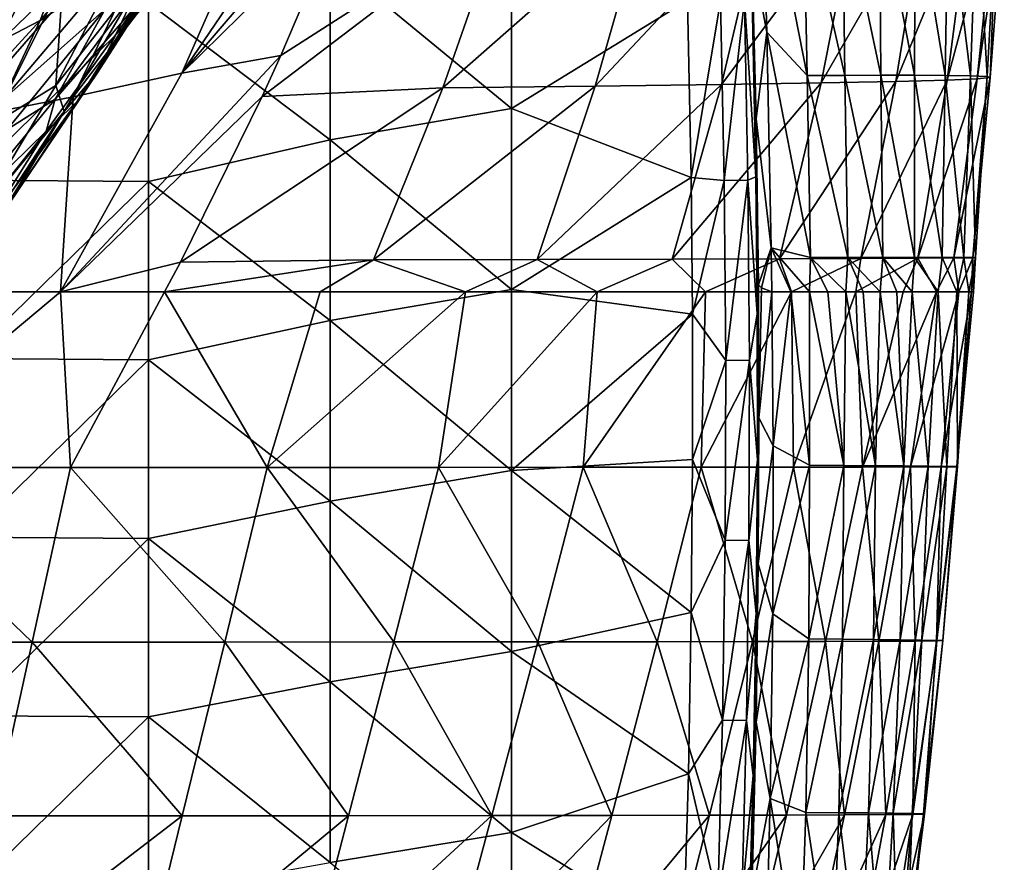
# Model space of a CAD drawing. Units: millimetres. Extents: x -285 to 53, y -121 to 521.
# Drawn here: x -25 to 51, y 93 to 158 of the extents above; entities that cross this region are included whole.
import ezdxf

# ---------------------------------------------------------------- set-up
doc = ezdxf.new("R2010")
doc.units = ezdxf.units.MM
doc.header["$LTSCALE"] = 41.718519
for name, color, linetype in [('107', 7, 'CONTINUOUS'), ('18', 7, 'CONTINUOUS'), ('2', 7, 'CONTINUOUS'), ('20', 7, 'CONTINUOUS'), ('21', 7, 'CONTINUOUS'), ('29', 7, 'CONTINUOUS'), ('30', 7, 'CONTINUOUS'), ('6', 7, 'CONTINUOUS'), ('7', 7, 'CONTINUOUS')]:
    doc.layers.add(name, color=color, linetype=linetype)

msp = doc.modelspace()

# ---------------------------------------------------------------- linework, layer by layer
at = {"layer": '107', "color": 7, "linetype": 'Continuous', "true_color": 0xfaf8fd}
for points in [[(26.527, 159.493), (26.8, 145.805), (29.079, 159.475, -0.7), (26.527, 159.493)], [(29.079, 159.475, -0.7), (26.8, 145.805), (29.353, 145.583, -0.7), (29.079, 159.475, -0.7)], [(29.079, 159.475, -0.7), (29.353, 145.583, -0.7), (30.917, 159.522, -2.607), (29.079, 159.475, -0.7)], [(30.917, 159.522, -2.607), (29.353, 145.583, -0.7), (31.191, 145.609, -2.607), (30.917, 159.522, -2.607)], [(31.798, 145.876, -4.991), (31.525, 159.621, -4.997), (30.917, 159.522, -2.607), (31.798, 145.876, -4.991)], [(31.798, 145.876, -4.991), (30.917, 159.522, -2.607), (31.191, 145.609, -2.607), (31.798, 145.876, -4.991)], [(26.8, 145.805), (26.9, 135.266), (29.353, 145.583, -0.7), (26.8, 145.805)], [(29.353, 145.583, -0.7), (26.9, 135.266), (29.468, 131.689, -0.7), (29.353, 145.583, -0.7)], [(29.353, 145.583, -0.7), (29.468, 131.689, -0.7), (31.191, 145.609, -2.607), (29.353, 145.583, -0.7)], [(31.191, 145.609, -2.607), (29.468, 131.689, -0.7), (31.307, 131.694, -2.607), (31.191, 145.609, -2.607)], [(31.902, 135.294, -4.987), (31.798, 145.876, -4.991), (31.191, 145.609, -2.607), (31.902, 135.294, -4.987)], [(31.902, 135.294, -4.987), (31.191, 145.609, -2.607), (31.307, 131.694, -2.607), (31.902, 135.294, -4.987)], [(26.9, 135.266), (26.914, 124.032), (29.468, 131.689, -0.7), (26.9, 135.266)], [(31.913, 124.013, -4.982), (31.902, 135.294, -4.987), (31.307, 131.694, -2.607), (31.913, 124.013, -4.982)], [(29.468, 131.689, -0.7), (26.914, 124.032), (29.426, 117.794, -0.7), (29.468, 131.689, -0.7)], [(29.468, 131.689, -0.7), (29.426, 117.794, -0.7), (31.307, 131.694, -2.607), (29.468, 131.689, -0.7)], [(31.307, 131.694, -2.607), (29.426, 117.794, -0.7), (31.265, 117.778, -2.607), (31.307, 131.694, -2.607)], [(31.913, 124.013, -4.982), (31.307, 131.694, -2.607), (31.265, 117.778, -2.607), (31.913, 124.013, -4.982)], [(26.914, 124.032), (26.811, 112.206), (29.426, 117.794, -0.7), (26.914, 124.032)], [(31.813, 112.139, -4.978), (31.913, 124.013, -4.982), (31.265, 117.778, -2.607), (31.813, 112.139, -4.978)], [(29.426, 117.794, -0.7), (26.811, 112.206), (29.228, 103.901, -0.7), (29.426, 117.794, -0.7)], [(29.426, 117.794, -0.7), (29.228, 103.901, -0.7), (31.265, 117.778, -2.607), (29.426, 117.794, -0.7)], [(31.265, 117.778, -2.607), (29.228, 103.901, -0.7), (31.066, 103.864, -2.607), (31.265, 117.778, -2.607)], [(31.813, 112.139, -4.978), (31.265, 117.778, -2.607), (31.066, 103.864, -2.607), (31.813, 112.139, -4.978)], [(26.811, 112.206), (26.585, 99.747), (29.228, 103.901, -0.7), (26.811, 112.206)], [(31.585, 99.631, -4.973), (31.813, 112.139, -4.978), (31.066, 103.864, -2.607), (31.585, 99.631, -4.973)], [(29.228, 103.901, -0.7), (26.585, 99.747), (28.874, 90.011, -0.7), (29.228, 103.901, -0.7)], [(29.228, 103.901, -0.7), (28.874, 90.011, -0.7), (31.066, 103.864, -2.607), (29.228, 103.901, -0.7)], [(31.066, 103.864, -2.607), (28.874, 90.011, -0.7), (30.712, 89.954, -2.607), (31.066, 103.864, -2.607)], [(31.585, 99.631, -4.973), (31.066, 103.864, -2.607), (30.712, 89.954, -2.607), (31.585, 99.631, -4.973)], [(26.585, 99.747), (26.222, 86.98), (28.874, 90.011, -0.7), (26.585, 99.747)], [(31.22, 86.812, -4.968), (31.585, 99.631, -4.973), (30.712, 89.954, -2.607), (31.22, 86.812, -4.968)]]:
    msp.add_3dface(points, dxfattribs=at)
at = {"layer": '18', "color": 7, "linetype": 'Continuous', "true_color": 0xfaf8fd}
for points in [[(-15.518, 167.242, -210.218), (-21.464, 163.276, -219.932), (-23.463, 157.937, -208.063), (-15.518, 167.242, -210.218)], [(-15.518, 167.242, -210.218), (-23.463, 157.937, -208.063), (-18.321, 161.312, -198.253), (-15.518, 167.242, -210.218)], [(-12.253, 165.312, -140.935), (-13.664, 162.324, -153.24), (-19.018, 153.954, -141.047), (-12.253, 165.312, -140.935)], [(-12.253, 165.312, -140.935), (-19.018, 153.954, -141.047), (-15.261, 161.85, -128.028), (-12.253, 165.312, -140.935)], [(-16.178, 164.568, -114.314), (-15.261, 161.85, -128.028), (-22.259, 152.927, -115.188), (-16.178, 164.568, -114.314)], [(-16.178, 164.568, -114.314), (-22.259, 152.927, -115.188), (-21.722, 161.013, -100.739), (-16.178, 164.568, -114.314)], [(-26.339, 163.417, -86.688), (-21.722, 161.013, -100.739), (-31.529, 151.554, -88.439), (-26.339, 163.417, -86.688)], [(-21.464, 163.276, -219.932), (-28.995, 158.078, -226.107), (-29.193, 154.976, -217.309), (-21.464, 163.276, -219.932)], [(-21.464, 163.276, -219.932), (-29.193, 154.976, -217.309), (-23.463, 157.937, -208.063), (-21.464, 163.276, -219.932)], [(-14.76, 162.002, -176.516), (-18.436, 158.819, -187.179), (-22.313, 151.876, -175.499), (-14.76, 162.002, -176.516)], [(-14.76, 162.002, -176.516), (-22.313, 151.876, -175.499), (-15.913, 159.263, -164.911), (-14.76, 162.002, -176.516)], [(-13.664, 162.324, -153.24), (-15.913, 159.263, -164.911), (-20.6, 151.697, -153.002), (-13.664, 162.324, -153.24)], [(-13.664, 162.324, -153.24), (-20.6, 151.697, -153.002), (-19.018, 153.954, -141.047), (-13.664, 162.324, -153.24)], [(-18.321, 161.312, -198.253), (-23.463, 157.937, -208.063), (-26.32, 151.842, -196.391), (-18.321, 161.312, -198.253)], [(-18.321, 161.312, -198.253), (-26.32, 151.842, -196.391), (-18.436, 158.819, -187.179), (-18.321, 161.312, -198.253)], [(-15.261, 161.85, -128.028), (-21.602, 150.904, -128.52), (-22.259, 152.927, -115.188), (-15.261, 161.85, -128.028)], [(-15.261, 161.85, -128.028), (-19.018, 153.954, -141.047), (-21.602, 150.904, -128.52), (-15.261, 161.85, -128.028)], [(-21.722, 161.013, -100.739), (-27.315, 149.795, -102.085), (-31.529, 151.554, -88.439), (-21.722, 161.013, -100.739)], [(-21.722, 161.013, -100.739), (-22.259, 152.927, -115.188), (-27.315, 149.795, -102.085), (-21.722, 161.013, -100.739)], [(-15.913, 159.263, -164.911), (-22.313, 151.876, -175.499), (-22.993, 149.387, -164.286), (-15.913, 159.263, -164.911)], [(-15.913, 159.263, -164.911), (-22.993, 149.387, -164.286), (-20.6, 151.697, -153.002), (-15.913, 159.263, -164.911)], [(-18.436, 158.819, -187.179), (-26.32, 151.842, -196.391), (-26.022, 149.515, -185.732), (-18.436, 158.819, -187.179)], [(-18.436, 158.819, -187.179), (-26.022, 149.515, -185.732), (-22.313, 151.876, -175.499), (-18.436, 158.819, -187.179)], [(-23.463, 157.937, -208.063), (-29.193, 154.976, -217.309), (-31.329, 149.389, -205.709), (-23.463, 157.937, -208.063)], [(-23.463, 157.937, -208.063), (-31.329, 149.389, -205.709), (-26.32, 151.842, -196.391), (-23.463, 157.937, -208.063)], [(-19.018, 153.954, -141.047), (-20.6, 151.697, -153.002), (-25.898, 143.768, -141.185), (-19.018, 153.954, -141.047)], [(-19.018, 153.954, -141.047), (-25.898, 143.768, -141.185), (-21.602, 150.904, -128.52), (-19.018, 153.954, -141.047)], [(-22.259, 152.927, -115.188), (-21.602, 150.904, -128.52), (-28.511, 142.5, -116.287), (-22.259, 152.927, -115.188)], [(-22.259, 152.927, -115.188), (-28.511, 142.5, -116.287), (-27.315, 149.795, -102.085), (-22.259, 152.927, -115.188)], [(-22.313, 151.876, -175.499), (-26.022, 149.515, -185.732), (-29.798, 142.763, -174.315), (-22.313, 151.876, -175.499)], [(-22.313, 151.876, -175.499), (-29.798, 142.763, -174.315), (-22.993, 149.387, -164.286), (-22.313, 151.876, -175.499)], [(-20.6, 151.697, -153.002), (-22.993, 149.387, -164.286), (-27.569, 142.169, -152.711), (-20.6, 151.697, -153.002)], [(-20.6, 151.697, -153.002), (-27.569, 142.169, -152.711), (-25.898, 143.768, -141.185), (-20.6, 151.697, -153.002)], [(-21.602, 150.904, -128.52), (-28.048, 141.112, -129.131), (-28.511, 142.5, -116.287), (-21.602, 150.904, -128.52)], [(-21.602, 150.904, -128.52), (-25.898, 143.768, -141.185), (-28.048, 141.112, -129.131), (-21.602, 150.904, -128.52)], [(-22.993, 149.387, -164.286), (-29.798, 142.763, -174.315), (-30.019, 140.526, -163.545), (-22.993, 149.387, -164.286)], [(-22.993, 149.387, -164.286), (-30.019, 140.526, -163.545), (-27.569, 142.169, -152.711), (-22.993, 149.387, -164.286)]]:
    msp.add_3dface(points, dxfattribs=at)
at = {"layer": '2', "color": 7, "linetype": 'Continuous', "true_color": 0xfaf8fd}
for points in [[(12.931, 165.126), (-1.083, 162.672), (12.931, 151.146), (12.931, 165.126)], [(12.931, 165.126), (12.931, 151.146), (26.527, 159.493), (12.931, 165.126)], [(-1.083, 162.672), (-15.097, 159.303), (-1.083, 148.716), (-1.083, 162.672)], [(-1.083, 162.672), (-1.083, 148.716), (12.931, 151.146), (-1.083, 162.672)], [(-29.111, 159.409), (-29.111, 145.616), (-15.097, 159.303), (-29.111, 159.409)], [(-15.097, 159.303), (-29.111, 145.616), (-15.097, 145.515), (-15.097, 159.303)], [(-15.097, 159.303), (-15.097, 145.515), (-1.083, 148.716), (-15.097, 159.303)], [(26.527, 159.493), (12.931, 151.146), (26.8, 145.805), (26.527, 159.493)], [(12.931, 151.146), (-1.083, 148.716), (12.931, 137.166), (12.931, 151.146)], [(12.931, 151.146), (12.931, 137.166), (26.8, 145.805), (12.931, 151.146)], [(-1.083, 148.716), (-15.097, 145.515), (-1.083, 134.76), (-1.083, 148.716)], [(-1.083, 148.716), (-1.083, 134.76), (12.931, 137.166), (-1.083, 148.716)], [(-29.111, 145.616), (-29.111, 131.823), (-15.097, 145.515), (-29.111, 145.616)], [(-15.097, 145.515), (-29.111, 131.823), (-15.097, 131.728), (-15.097, 145.515)], [(-15.097, 145.515), (-15.097, 131.728), (-1.083, 134.76), (-15.097, 145.515)], [(26.8, 145.805), (12.931, 137.166), (26.9, 135.266), (26.8, 145.805)], [(12.931, 137.166), (-1.083, 134.76), (12.931, 123.185), (12.931, 137.166)], [(12.931, 137.166), (12.931, 123.185), (26.9, 135.266), (12.931, 137.166)], [(-1.083, 134.76), (-15.097, 131.728), (-1.083, 120.803), (-1.083, 134.76)], [(-1.083, 134.76), (-1.083, 120.803), (12.931, 123.185), (-1.083, 134.76)], [(26.9, 135.266), (12.931, 123.185), (26.914, 124.032), (26.9, 135.266)], [(-29.111, 131.823), (-29.111, 118.03), (-15.097, 131.728), (-29.111, 131.823)], [(-15.097, 131.728), (-29.111, 118.03), (-15.097, 117.94), (-15.097, 131.728)], [(-15.097, 131.728), (-15.097, 117.94), (-1.083, 120.803), (-15.097, 131.728)], [(26.914, 124.032), (12.931, 123.185), (26.811, 112.206), (26.914, 124.032)], [(12.931, 123.185), (-1.083, 120.803), (12.931, 109.205), (12.931, 123.185)], [(12.931, 123.185), (12.931, 109.205), (26.811, 112.206), (12.931, 123.185)], [(-1.083, 120.803), (-15.097, 117.94), (-1.083, 106.847), (-1.083, 120.803)], [(-1.083, 120.803), (-1.083, 106.847), (12.931, 109.205), (-1.083, 120.803)], [(-29.111, 118.03), (-29.111, 104.237), (-15.097, 117.94), (-29.111, 118.03)], [(-15.097, 117.94), (-29.111, 104.237), (-15.097, 104.152), (-15.097, 117.94)], [(-15.097, 117.94), (-15.097, 104.152), (-1.083, 106.847), (-15.097, 117.94)], [(26.811, 112.206), (12.931, 109.205), (26.585, 99.747), (26.811, 112.206)], [(12.931, 109.205), (-1.083, 106.847), (12.931, 95.225), (12.931, 109.205)], [(12.931, 109.205), (12.931, 95.225), (26.585, 99.747), (12.931, 109.205)], [(-1.083, 106.847), (-15.097, 104.152), (-1.083, 92.891), (-1.083, 106.847)], [(-1.083, 106.847), (-1.083, 92.891), (12.931, 95.225), (-1.083, 106.847)], [(-29.111, 104.237), (-29.111, 90.444), (-15.097, 104.152), (-29.111, 104.237)], [(-15.097, 104.152), (-29.111, 90.444), (-15.097, 90.365), (-15.097, 104.152)], [(-15.097, 104.152), (-15.097, 90.365), (-1.083, 92.891), (-15.097, 104.152)], [(26.585, 99.747), (12.931, 95.225), (26.222, 86.98), (26.585, 99.747)], [(12.931, 95.225), (-1.083, 92.891), (12.931, 81.244), (12.931, 95.225)], [(12.931, 95.225), (12.931, 81.244), (26.222, 86.98), (12.931, 95.225)]]:
    msp.add_3dface(points, dxfattribs=at)
at = {"layer": '20', "color": 7, "linetype": 'Continuous', "true_color": 0xfaf8fd}
for points in [[(-30.134, 136.974, -283.98), (-21.891, 136.974, -277.363), (-38.127, 123.421, -282.807), (-30.134, 136.974, -283.98)], [(-21.891, 136.974, -277.363), (-21.126, 123.421, -269.674), (-38.127, 123.421, -282.807), (-21.891, 136.974, -277.363)], [(-21.891, 136.974, -277.363), (-13.864, 136.974, -270.069), (-21.126, 123.421, -269.674), (-21.891, 136.974, -277.363)], [(-13.864, 136.974, -270.069), (-5.932, 123.422, -254.616), (-21.126, 123.421, -269.674), (-13.864, 136.974, -270.069)], [(-13.864, 136.974, -270.069), (-1.85, 136.974, -257.309), (-5.932, 123.422, -254.616), (-13.864, 136.974, -270.069)], [(-1.85, 136.974, -257.309), (9.386, 136.974, -242.884), (-5.932, 123.422, -254.616), (-1.85, 136.974, -257.309)], [(9.386, 136.974, -242.884), (7.289, 123.424, -238.142), (-5.932, 123.422, -254.616), (9.386, 136.974, -242.884)], [(9.386, 136.974, -242.884), (19.534, 136.974, -227.02), (7.289, 123.424, -238.142), (9.386, 136.974, -242.884)], [(19.534, 136.974, -227.02), (18.454, 123.428, -220.762), (7.289, 123.424, -238.142), (19.534, 136.974, -227.02)], [(19.534, 136.974, -227.02), (27.916, 136.974, -210.933), (18.454, 123.428, -220.762), (19.534, 136.974, -227.02)], [(27.916, 136.974, -210.933), (27.57, 123.433, -202.977), (18.454, 123.428, -220.762), (27.916, 136.974, -210.933)], [(27.916, 136.974, -210.933), (34.552, 136.973, -195.18), (27.57, 123.433, -202.977), (27.916, 136.974, -210.933)], [(34.552, 136.973, -195.18), (34.717, 123.439, -185.269), (27.57, 123.433, -202.977), (34.552, 136.973, -195.18)], [(34.498, 136.974, -47.791), (33.032, 136.974, -42.718), (33.146, 125.084, -41.765), (34.498, 136.974, -47.791)], [(34.498, 136.974, -47.791), (33.146, 125.084, -41.765), (35.932, 123.591, -51.207), (34.498, 136.974, -47.791)], [(35.942, 136.974, -52.802), (34.498, 136.974, -47.791), (35.932, 123.591, -51.207), (35.942, 136.974, -52.802)], [(34.552, 136.973, -195.18), (39.522, 136.973, -180.395), (34.717, 123.439, -185.269), (34.552, 136.973, -195.18)], [(39.522, 136.973, -180.395), (40.044, 123.447, -168.096), (34.717, 123.439, -185.269), (39.522, 136.973, -180.395)], [(35.942, 136.974, -52.802), (35.932, 123.591, -51.207), (38.582, 123.571, -60.643), (35.942, 136.974, -52.802)], [(37.359, 136.974, -57.773), (35.942, 136.974, -52.802), (38.582, 123.571, -60.643), (37.359, 136.974, -57.773)], [(38.742, 136.974, -62.727), (37.359, 136.974, -57.773), (38.582, 123.571, -60.643), (38.742, 136.974, -62.727)], [(38.742, 136.974, -62.727), (38.582, 123.571, -60.643), (41.034, 123.552, -70.066), (38.742, 136.974, -62.727)], [(40.085, 136.974, -67.692), (38.742, 136.974, -62.727), (41.034, 123.552, -70.066), (40.085, 136.974, -67.692)], [(39.522, 136.973, -180.395), (43.181, 136.974, -166.474), (40.044, 123.447, -168.096), (39.522, 136.973, -180.395)], [(43.181, 136.974, -166.474), (45.756, 136.975, -153.373), (40.044, 123.447, -168.096), (43.181, 136.974, -166.474)], [(45.756, 136.975, -153.373), (43.753, 123.456, -151.863), (40.044, 123.447, -168.096), (45.756, 136.975, -153.373)], [(41.407, 136.974, -72.796), (40.085, 136.974, -67.692), (41.034, 123.552, -70.066), (41.407, 136.974, -72.796)], [(41.407, 136.974, -72.796), (41.034, 123.552, -70.066), (43.23, 123.535, -79.668), (41.407, 136.974, -72.796)], [(42.683, 136.974, -78.017), (41.407, 136.974, -72.796), (43.23, 123.535, -79.668), (42.683, 136.974, -78.017)], [(43.875, 136.974, -83.25), (42.683, 136.974, -78.017), (43.23, 123.535, -79.668), (43.875, 136.974, -83.25)], [(43.875, 136.974, -83.25), (43.23, 123.535, -79.668), (45.104, 123.518, -89.637), (43.875, 136.974, -83.25)], [(45.756, 136.975, -153.373), (47.463, 136.973, -141.052), (43.753, 123.456, -151.863), (45.756, 136.975, -153.373)], [(47.463, 136.973, -141.052), (46.108, 123.466, -136.95), (43.753, 123.456, -151.863), (47.463, 136.973, -141.052)], [(45.867, 136.974, -93.304), (43.875, 136.974, -83.25), (45.104, 123.518, -89.637), (45.867, 136.974, -93.304)], [(45.867, 136.974, -93.304), (45.104, 123.518, -89.637), (46.541, 123.503, -100.161), (45.867, 136.974, -93.304)], [(47.313, 136.973, -102.793), (45.867, 136.974, -93.304), (46.541, 123.503, -100.161), (47.313, 136.973, -102.793)], [(47.463, 136.973, -141.052), (48.448, 136.973, -128.789), (46.108, 123.466, -136.95), (47.463, 136.973, -141.052)], [(48.448, 136.973, -128.789), (47.316, 123.477, -123.59), (46.108, 123.466, -136.95), (48.448, 136.973, -128.789)], [(47.313, 136.973, -102.793), (46.541, 123.503, -100.161), (47.364, 123.49, -111.419), (47.313, 136.973, -102.793)], [(48.234, 136.973, -111.936), (47.313, 136.973, -102.793), (47.364, 123.49, -111.419), (48.234, 136.973, -111.936)], [(48.448, 136.973, -128.789), (48.593, 136.973, -120.586), (47.316, 123.477, -123.59), (48.448, 136.973, -128.789)], [(48.593, 136.973, -120.586), (48.234, 136.973, -111.936), (47.316, 123.477, -123.59), (48.593, 136.973, -120.586)], [(48.234, 136.973, -111.936), (47.364, 123.49, -111.419), (47.316, 123.477, -123.59), (48.234, 136.973, -111.936)], [(33.146, 125.084, -41.765), (33.119, 112.104, -40.686), (35.932, 123.591, -51.207), (33.146, 125.084, -41.765)], [(-24.092, 109.924, -265.134), (-40.647, 109.922, -277.571), (-38.127, 123.421, -282.807), (-24.092, 109.924, -265.134)], [(-21.126, 123.421, -269.674), (-24.092, 109.924, -265.134), (-38.127, 123.421, -282.807), (-21.126, 123.421, -269.674)], [(-9.212, 109.929, -250.837), (-24.092, 109.924, -265.134), (-21.126, 123.421, -269.674), (-9.212, 109.929, -250.837)], [(-5.932, 123.422, -254.616), (-9.212, 109.929, -250.837), (-21.126, 123.421, -269.674), (-5.932, 123.422, -254.616)], [(3.833, 109.935, -235.15), (-9.212, 109.929, -250.837), (-5.932, 123.422, -254.616), (3.833, 109.935, -235.15)], [(7.289, 123.424, -238.142), (3.833, 109.935, -235.15), (-5.932, 123.422, -254.616), (7.289, 123.424, -238.142)], [(14.961, 109.943, -218.543), (3.833, 109.935, -235.15), (7.289, 123.424, -238.142), (14.961, 109.943, -218.543)], [(18.454, 123.428, -220.762), (14.961, 109.943, -218.543), (7.289, 123.424, -238.142), (18.454, 123.428, -220.762)], [(24.173, 109.952, -201.477), (14.961, 109.943, -218.543), (18.454, 123.428, -220.762), (24.173, 109.952, -201.477)], [(27.57, 123.433, -202.977), (24.173, 109.952, -201.477), (18.454, 123.428, -220.762), (27.57, 123.433, -202.977)], [(31.54, 109.963, -184.394), (24.173, 109.952, -201.477), (27.57, 123.433, -202.977), (31.54, 109.963, -184.394)], [(34.717, 123.439, -185.269), (31.54, 109.963, -184.394), (27.57, 123.433, -202.977), (34.717, 123.439, -185.269)], [(37.188, 109.976, -167.71), (31.54, 109.963, -184.394), (34.717, 123.439, -185.269), (37.188, 109.976, -167.71)], [(33.119, 112.104, -40.686), (35.877, 110.181, -50.106), (35.932, 123.591, -51.207), (33.119, 112.104, -40.686)], [(40.044, 123.447, -168.096), (37.188, 109.976, -167.71), (34.717, 123.439, -185.269), (40.044, 123.447, -168.096)], [(35.932, 123.591, -51.207), (35.877, 110.181, -50.106), (38.582, 123.571, -60.643), (35.932, 123.591, -51.207)], [(35.877, 110.181, -50.106), (38.497, 110.154, -59.626), (38.582, 123.571, -60.643), (35.877, 110.181, -50.106)], [(41.298, 109.99, -151.802), (37.188, 109.976, -167.71), (40.044, 123.447, -168.096), (41.298, 109.99, -151.802)], [(38.582, 123.571, -60.643), (38.497, 110.154, -59.626), (41.034, 123.552, -70.066), (38.582, 123.571, -60.643)], [(38.497, 110.154, -59.626), (40.879, 110.129, -69.178), (41.034, 123.552, -70.066), (38.497, 110.154, -59.626)], [(43.753, 123.456, -151.863), (41.298, 109.99, -151.802), (40.044, 123.447, -168.096), (43.753, 123.456, -151.863)], [(41.034, 123.552, -70.066), (40.879, 110.129, -69.178), (43.23, 123.535, -79.668), (41.034, 123.552, -70.066)], [(40.879, 110.129, -69.178), (42.949, 110.105, -78.945), (43.23, 123.535, -79.668), (40.879, 110.129, -69.178)], [(44.098, 110.006, -137.02), (41.298, 109.99, -151.802), (43.753, 123.456, -151.863), (44.098, 110.006, -137.02)], [(43.23, 123.535, -79.668), (42.949, 110.105, -78.945), (45.104, 123.518, -89.637), (43.23, 123.535, -79.668)], [(42.949, 110.105, -78.945), (44.623, 110.082, -89.105), (45.104, 123.518, -89.637), (42.949, 110.105, -78.945)], [(46.108, 123.466, -136.95), (44.098, 110.006, -137.02), (43.753, 123.456, -151.863), (46.108, 123.466, -136.95)], [(45.76, 110.023, -123.594), (44.098, 110.006, -137.02), (46.108, 123.466, -136.95), (45.76, 110.023, -123.594)], [(45.104, 123.518, -89.637), (44.623, 110.082, -89.105), (46.541, 123.503, -100.161), (45.104, 123.518, -89.637)], [(44.623, 110.082, -89.105), (45.78, 110.061, -99.829), (46.541, 123.503, -100.161), (44.623, 110.082, -89.105)], [(46.239, 110.041, -111.273), (45.76, 110.023, -123.594), (47.316, 123.477, -123.59), (46.239, 110.041, -111.273)], [(47.316, 123.477, -123.59), (45.76, 110.023, -123.594), (46.108, 123.466, -136.95), (47.316, 123.477, -123.59)], [(46.541, 123.503, -100.161), (45.78, 110.061, -99.829), (47.364, 123.49, -111.419), (46.541, 123.503, -100.161)], [(45.78, 110.061, -99.829), (46.239, 110.041, -111.273), (47.364, 123.49, -111.419), (45.78, 110.061, -99.829)], [(47.364, 123.49, -111.419), (46.239, 110.041, -111.273), (47.316, 123.477, -123.59), (47.364, 123.49, -111.419)], [(33.119, 112.104, -40.686), (32.901, 97.844, -39.446), (35.877, 110.181, -50.106), (33.119, 112.104, -40.686)], [(-24.092, 109.924, -265.134), (-27.051, 96.493, -260.457), (-40.647, 109.922, -277.571), (-24.092, 109.924, -265.134)], [(-12.502, 96.502, -246.913), (-27.051, 96.493, -260.457), (-24.092, 109.924, -265.134), (-12.502, 96.502, -246.913)], [(-9.212, 109.929, -250.837), (-12.502, 96.502, -246.913), (-24.092, 109.924, -265.134), (-9.212, 109.929, -250.837)], [(0.342, 96.512, -232.008), (-12.502, 96.502, -246.913), (-9.212, 109.929, -250.837), (0.342, 96.512, -232.008)], [(3.833, 109.935, -235.15), (0.342, 96.512, -232.008), (-9.212, 109.929, -250.837), (3.833, 109.935, -235.15)], [(11.405, 96.524, -216.175), (0.342, 96.512, -232.008), (3.833, 109.935, -235.15), (11.405, 96.524, -216.175)], [(14.961, 109.943, -218.543), (11.405, 96.524, -216.175), (3.833, 109.935, -235.15), (14.961, 109.943, -218.543)], [(20.681, 96.537, -199.836), (11.405, 96.524, -216.175), (14.961, 109.943, -218.543), (20.681, 96.537, -199.836)], [(24.173, 109.952, -201.477), (20.681, 96.537, -199.836), (14.961, 109.943, -218.543), (24.173, 109.952, -201.477)], [(28.23, 96.552, -183.393), (20.681, 96.537, -199.836), (24.173, 109.952, -201.477), (28.23, 96.552, -183.393)], [(31.54, 109.963, -184.394), (28.23, 96.552, -183.393), (24.173, 109.952, -201.477), (31.54, 109.963, -184.394)], [(34.163, 96.567, -167.224), (28.23, 96.552, -183.393), (31.54, 109.963, -184.394), (34.163, 96.567, -167.224)], [(37.188, 109.976, -167.71), (34.163, 96.567, -167.224), (31.54, 109.963, -184.394), (37.188, 109.976, -167.71)], [(32.901, 97.844, -39.446), (35.647, 96.77, -49.061), (35.877, 110.181, -50.106), (32.901, 97.844, -39.446)], [(38.636, 96.584, -151.675), (34.163, 96.567, -167.224), (37.188, 109.976, -167.71), (38.636, 96.584, -151.675)], [(35.877, 110.181, -50.106), (35.647, 96.77, -49.061), (38.497, 110.154, -59.626), (35.877, 110.181, -50.106)], [(35.647, 96.77, -49.061), (38.213, 96.747, -58.7), (38.497, 110.154, -59.626), (35.647, 96.77, -49.061)], [(41.298, 109.99, -151.802), (38.636, 96.584, -151.675), (37.188, 109.976, -167.71), (41.298, 109.99, -151.802)], [(38.497, 110.154, -59.626), (38.213, 96.747, -58.7), (40.879, 110.129, -69.178), (38.497, 110.154, -59.626)], [(38.213, 96.747, -58.7), (40.497, 96.724, -68.406), (40.879, 110.129, -69.178), (38.213, 96.747, -58.7)], [(41.846, 96.601, -137.068), (38.636, 96.584, -151.675), (41.298, 109.99, -151.802), (41.846, 96.601, -137.068)], [(40.879, 110.129, -69.178), (40.497, 96.724, -68.406), (42.949, 110.105, -78.945), (40.879, 110.129, -69.178)], [(40.497, 96.724, -68.406), (42.414, 96.702, -78.35), (42.949, 110.105, -78.945), (40.497, 96.724, -68.406)], [(44.098, 110.006, -137.02), (41.846, 96.601, -137.068), (41.298, 109.99, -151.802), (44.098, 110.006, -137.02)], [(43.932, 96.62, -123.631), (41.846, 96.601, -137.068), (44.098, 110.006, -137.02), (43.932, 96.62, -123.631)], [(42.949, 110.105, -78.945), (42.414, 96.702, -78.35), (44.623, 110.082, -89.105), (42.949, 110.105, -78.945)], [(42.414, 96.702, -78.35), (43.868, 96.68, -88.699), (44.623, 110.082, -89.105), (42.414, 96.702, -78.35)], [(44.623, 110.082, -89.105), (43.868, 96.68, -88.699), (45.78, 110.061, -99.829), (44.623, 110.082, -89.105)], [(43.868, 96.68, -88.699), (44.732, 96.659, -99.605), (45.78, 110.061, -99.829), (43.868, 96.68, -88.699)], [(44.828, 96.639, -111.204), (43.932, 96.62, -123.631), (45.76, 110.023, -123.594), (44.828, 96.639, -111.204)], [(45.76, 110.023, -123.594), (43.932, 96.62, -123.631), (44.098, 110.006, -137.02), (45.76, 110.023, -123.594)], [(45.78, 110.061, -99.829), (44.732, 96.659, -99.605), (46.239, 110.041, -111.273), (45.78, 110.061, -99.829)], [(44.732, 96.659, -99.605), (44.828, 96.639, -111.204), (46.239, 110.041, -111.273), (44.732, 96.659, -99.605)], [(46.239, 110.041, -111.273), (44.828, 96.639, -111.204), (45.76, 110.023, -123.594), (46.239, 110.041, -111.273)], [(32.685, 89.62, -38.703), (35.206, 83.37, -47.95), (32.901, 97.844, -39.446), (32.685, 89.62, -38.703)], [(32.901, 97.844, -39.446), (35.206, 83.37, -47.95), (35.647, 96.77, -49.061), (32.901, 97.844, -39.446)], [(30.997, 83.211, -166.532), (24.823, 83.195, -182.169), (34.163, 96.567, -167.224), (30.997, 83.211, -166.532)], [(34.163, 96.567, -167.224), (24.823, 83.195, -182.169), (28.23, 96.552, -183.393), (34.163, 96.567, -167.224)], [(35.79, 83.228, -151.372), (30.997, 83.211, -166.532), (38.636, 96.584, -151.675), (35.79, 83.228, -151.372)], [(38.636, 96.584, -151.675), (30.997, 83.211, -166.532), (34.163, 96.567, -167.224), (38.636, 96.584, -151.675)], [(35.206, 83.37, -47.95), (37.695, 83.356, -57.749), (35.647, 96.77, -49.061), (35.206, 83.37, -47.95)], [(35.647, 96.77, -49.061), (37.695, 83.356, -57.749), (38.213, 96.747, -58.7), (35.647, 96.77, -49.061)], [(39.368, 83.245, -136.986), (35.79, 83.228, -151.372), (41.846, 96.601, -137.068), (39.368, 83.245, -136.986)], [(41.846, 96.601, -137.068), (35.79, 83.228, -151.372), (38.636, 96.584, -151.675), (41.846, 96.601, -137.068)], [(37.695, 83.356, -57.749), (39.86, 83.342, -67.636), (38.213, 96.747, -58.7), (37.695, 83.356, -57.749)], [(38.213, 96.747, -58.7), (39.86, 83.342, -67.636), (40.497, 96.724, -68.406), (38.213, 96.747, -58.7)], [(41.842, 83.262, -123.591), (39.368, 83.245, -136.986), (43.932, 96.62, -123.631), (41.842, 83.262, -123.591)], [(43.932, 96.62, -123.631), (39.368, 83.245, -136.986), (41.846, 96.601, -137.068), (43.932, 96.62, -123.631)], [(39.86, 83.342, -67.636), (41.604, 83.327, -77.771), (40.497, 96.724, -68.406), (39.86, 83.342, -67.636)], [(40.497, 96.724, -68.406), (41.604, 83.327, -77.771), (42.414, 96.702, -78.35), (40.497, 96.724, -68.406)], [(41.604, 83.327, -77.771), (42.823, 83.311, -88.308), (42.414, 96.702, -78.35), (41.604, 83.327, -77.771)], [(43.129, 83.278, -111.103), (41.842, 83.262, -123.591), (44.828, 96.639, -111.204), (43.129, 83.278, -111.103)], [(44.828, 96.639, -111.204), (41.842, 83.262, -123.591), (43.932, 96.62, -123.631), (44.828, 96.639, -111.204)], [(42.414, 96.702, -78.35), (42.823, 83.311, -88.308), (43.868, 96.68, -88.699), (42.414, 96.702, -78.35)], [(42.823, 83.311, -88.308), (43.388, 83.295, -99.379), (43.868, 96.68, -88.699), (42.823, 83.311, -88.308)], [(43.388, 83.295, -99.379), (43.129, 83.278, -111.103), (44.732, 96.659, -99.605), (43.388, 83.295, -99.379)], [(44.732, 96.659, -99.605), (43.129, 83.278, -111.103), (44.828, 96.639, -111.204), (44.732, 96.659, -99.605)], [(43.868, 96.68, -88.699), (43.388, 83.295, -99.379), (44.732, 96.659, -99.605), (43.868, 96.68, -88.699)], [(-15.761, 83.133, -242.793), (-29.963, 83.119, -255.604), (-12.502, 96.502, -246.913), (-15.761, 83.133, -242.793)], [(-12.502, 96.502, -246.913), (-29.963, 83.119, -255.604), (-27.051, 96.493, -260.457), (-12.502, 96.502, -246.913)], [(-3.139, 83.148, -228.653), (-15.761, 83.133, -242.793), (0.342, 96.512, -232.008), (-3.139, 83.148, -228.653)], [(0.342, 96.512, -232.008), (-15.761, 83.133, -242.793), (-12.502, 96.502, -246.913), (0.342, 96.512, -232.008)], [(7.827, 83.163, -213.582), (-3.139, 83.148, -228.653), (11.405, 96.524, -216.175), (7.827, 83.163, -213.582)], [(11.405, 96.524, -216.175), (-3.139, 83.148, -228.653), (0.342, 96.512, -232.008), (11.405, 96.524, -216.175)], [(17.132, 83.179, -197.966), (7.827, 83.163, -213.582), (20.681, 96.537, -199.836), (17.132, 83.179, -197.966)], [(20.681, 96.537, -199.836), (7.827, 83.163, -213.582), (11.405, 96.524, -216.175), (20.681, 96.537, -199.836)], [(24.823, 83.195, -182.169), (17.132, 83.179, -197.966), (28.23, 96.552, -183.393), (24.823, 83.195, -182.169)], [(28.23, 96.552, -183.393), (17.132, 83.179, -197.966), (20.681, 96.537, -199.836), (28.23, 96.552, -183.393)]]:
    msp.add_3dface(points, dxfattribs=at)
at = {"layer": '21', "color": 7, "linetype": 'Continuous', "true_color": 0xfaf8fd}
for points in [[(31.712, 152.933, -36.878), (31.325, 166.616, -38.165), (31.524, 160.106, -28.005), (31.712, 152.933, -36.878)], [(31.519, 160.059, -15.198), (31.831, 146.161, -27.123), (31.524, 160.106, -28.005), (31.519, 160.059, -15.198)], [(31.519, 160.059, -15.198), (31.525, 159.621, -4.997), (31.811, 146.113, -14.719), (31.519, 160.059, -15.198)], [(31.519, 160.059, -15.198), (31.811, 146.113, -14.719), (31.831, 146.161, -27.123), (31.519, 160.059, -15.198)], [(31.831, 146.161, -27.123), (31.712, 152.933, -36.878), (31.524, 160.106, -28.005), (31.831, 146.161, -27.123)], [(31.525, 159.621, -4.997), (31.798, 145.876, -4.991), (31.811, 146.113, -14.719), (31.525, 159.621, -4.997)], [(31.857, 145.505, -36.129), (31.712, 152.933, -36.878), (31.831, 146.161, -27.123), (31.857, 145.505, -36.129)], [(31.798, 145.876, -4.991), (31.902, 135.294, -4.987), (31.811, 146.113, -14.719), (31.798, 145.876, -4.991)], [(31.811, 146.113, -14.719), (31.976, 132.215, -26.241), (31.831, 146.161, -27.123), (31.811, 146.113, -14.719)], [(31.811, 146.113, -14.719), (31.902, 135.294, -4.987), (31.942, 132.165, -14.24), (31.811, 146.113, -14.719)], [(31.811, 146.113, -14.719), (31.942, 132.165, -14.24), (31.976, 132.215, -26.241), (31.811, 146.113, -14.719)], [(31.976, 132.215, -26.241), (31.857, 145.505, -36.129), (31.831, 146.161, -27.123), (31.976, 132.215, -26.241)], [(31.959, 137.684, -35.312), (31.857, 145.505, -36.129), (31.976, 132.215, -26.241), (31.959, 137.684, -35.312)], [(32.017, 127.245, -34.191), (31.959, 137.684, -35.312), (31.976, 132.215, -26.241), (32.017, 127.245, -34.191)], [(31.902, 135.294, -4.987), (31.913, 124.013, -4.982), (31.942, 132.165, -14.24), (31.902, 135.294, -4.987)], [(31.942, 132.165, -14.24), (31.913, 124.013, -4.982), (31.914, 118.215, -13.761), (31.942, 132.165, -14.24)], [(31.942, 132.165, -14.24), (31.914, 118.215, -13.761), (31.961, 118.268, -25.359), (31.942, 132.165, -14.24)], [(31.942, 132.165, -14.24), (31.961, 118.268, -25.359), (31.976, 132.215, -26.241), (31.942, 132.165, -14.24)], [(31.961, 118.268, -25.359), (32.017, 127.245, -34.191), (31.976, 132.215, -26.241), (31.961, 118.268, -25.359)], [(31.978, 115.977, -33.007), (32.017, 127.245, -34.191), (31.961, 118.268, -25.359), (31.978, 115.977, -33.007)], [(31.913, 124.013, -4.982), (31.813, 112.139, -4.978), (31.914, 118.215, -13.761), (31.913, 124.013, -4.982)], [(31.914, 118.215, -13.761), (31.813, 112.139, -4.978), (31.727, 104.267, -13.283), (31.914, 118.215, -13.761)], [(31.914, 118.215, -13.761), (31.727, 104.267, -13.283), (31.787, 104.323, -24.477), (31.914, 118.215, -13.761)], [(31.914, 118.215, -13.761), (31.787, 104.323, -24.477), (31.961, 118.268, -25.359), (31.914, 118.215, -13.761)], [(31.787, 104.323, -24.477), (31.978, 115.977, -33.007), (31.961, 118.268, -25.359), (31.787, 104.323, -24.477)], [(31.817, 103.737, -31.755), (31.978, 115.977, -33.007), (31.787, 104.323, -24.477), (31.817, 103.737, -31.755)], [(31.813, 112.139, -4.978), (31.585, 99.631, -4.973), (31.727, 104.267, -13.283), (31.813, 112.139, -4.978)], [(31.727, 104.267, -13.283), (31.585, 99.631, -4.973), (31.382, 90.321, -12.804), (31.727, 104.267, -13.283)], [(31.727, 104.267, -13.283), (31.382, 90.321, -12.804), (31.454, 90.382, -23.596), (31.727, 104.267, -13.283)], [(31.727, 104.267, -13.283), (31.454, 90.382, -23.596), (31.787, 104.323, -24.477), (31.727, 104.267, -13.283)], [(31.454, 90.382, -23.596), (31.817, 103.737, -31.755), (31.787, 104.323, -24.477), (31.454, 90.382, -23.596)], [(31.5, 90.381, -30.436), (31.817, 103.737, -31.755), (31.454, 90.382, -23.596), (31.5, 90.381, -30.436)], [(31.585, 99.631, -4.973), (31.22, 86.812, -4.968), (31.382, 90.321, -12.804), (31.585, 99.631, -4.973)]]:
    msp.add_3dface(points, dxfattribs=at)
at = {"layer": '29', "color": 7, "linetype": 'Continuous', "true_color": 0xfaf8fd}
for points in [[(32.635, 157.052, -44.413), (32.207, 171.78, -45.774), (31.496, 163.166, -39.564), (32.635, 157.052, -44.413)], [(31.325, 166.616, -38.165), (31.712, 152.933, -36.878), (31.496, 163.166, -39.564), (31.325, 166.616, -38.165)], [(32.635, 157.052, -44.413), (31.496, 163.166, -39.564), (31.816, 150.344, -38.183), (32.635, 157.052, -44.413)], [(31.496, 163.166, -39.564), (31.712, 152.933, -36.878), (31.816, 150.344, -38.183), (31.496, 163.166, -39.564)], [(32.979, 140.373, -42.993), (32.635, 157.052, -44.413), (31.816, 150.344, -38.183), (32.979, 140.373, -42.993)], [(31.712, 152.933, -36.878), (31.857, 145.505, -36.129), (31.816, 150.344, -38.183), (31.712, 152.933, -36.878)], [(32.979, 140.373, -42.993), (31.816, 150.344, -38.183), (32.012, 137.516, -36.897), (32.979, 140.373, -42.993)], [(31.857, 145.505, -36.129), (31.959, 137.684, -35.312), (31.816, 150.344, -38.183), (31.857, 145.505, -36.129)], [(31.816, 150.344, -38.183), (31.959, 137.684, -35.312), (32.012, 137.516, -36.897), (31.816, 150.344, -38.183)], [(32.979, 140.373, -42.993), (32.012, 137.516, -36.897), (32.235, 137.302, -39.051), (32.979, 140.373, -42.993)], [(33.032, 136.974, -42.718), (32.979, 140.373, -42.993), (32.235, 137.302, -39.051), (33.032, 136.974, -42.718)]]:
    msp.add_3dface(points, dxfattribs=at)
at = {"layer": '30', "color": 7, "linetype": 'Continuous', "true_color": 0xfaf8fd}
for points in [[(31.959, 137.684, -35.312), (32.017, 127.245, -34.191), (32.012, 137.516, -36.897), (31.959, 137.684, -35.312)], [(32.012, 137.516, -36.897), (32.017, 127.245, -34.191), (32.235, 137.302, -39.051), (32.012, 137.516, -36.897)], [(32.017, 127.245, -34.191), (33.032, 136.974, -42.718), (32.235, 137.302, -39.051), (32.017, 127.245, -34.191)], [(33.146, 125.084, -41.765), (33.032, 136.974, -42.718), (32.017, 127.245, -34.191), (33.146, 125.084, -41.765)], [(33.146, 125.084, -41.765), (32.017, 127.245, -34.191), (31.978, 115.977, -33.007), (33.146, 125.084, -41.765)], [(33.119, 112.104, -40.686), (33.146, 125.084, -41.765), (31.978, 115.977, -33.007), (33.119, 112.104, -40.686)], [(33.119, 112.104, -40.686), (31.978, 115.977, -33.007), (31.817, 103.737, -31.755), (33.119, 112.104, -40.686)], [(32.901, 97.844, -39.446), (33.119, 112.104, -40.686), (31.817, 103.737, -31.755), (32.901, 97.844, -39.446)], [(32.901, 97.844, -39.446), (31.817, 103.737, -31.755), (31.5, 90.381, -30.436), (32.901, 97.844, -39.446)], [(32.685, 89.62, -38.703), (32.901, 97.844, -39.446), (31.5, 90.381, -30.436), (32.685, 89.62, -38.703)]]:
    msp.add_3dface(points, dxfattribs=at)
at = {"layer": '6', "color": 7, "linetype": 'Continuous', "true_color": 0xfaf8fd}
for points in [[(35.481, 167.728, -55.727), (32.207, 171.78, -45.774), (35.772, 153.692, -54.597), (35.481, 167.728, -55.727)], [(35.772, 153.692, -54.597), (32.207, 171.78, -45.774), (32.635, 157.052, -44.413), (35.772, 153.692, -54.597)], [(38.477, 167.753, -65.651), (35.481, 167.728, -55.727), (38.68, 153.708, -64.68), (38.477, 167.753, -65.651)], [(38.68, 153.708, -64.68), (35.481, 167.728, -55.727), (35.772, 153.692, -54.597), (38.68, 153.708, -64.68)], [(41.357, 167.764, -75.532), (38.477, 167.753, -65.651), (41.451, 153.715, -74.721), (41.357, 167.764, -75.532)], [(41.451, 153.715, -74.721), (38.477, 167.753, -65.651), (38.68, 153.708, -64.68), (41.451, 153.715, -74.721)], [(44.102, 167.759, -85.59), (41.357, 167.764, -75.532), (44.052, 153.713, -84.946), (44.102, 167.759, -85.59)], [(44.052, 153.713, -84.946), (41.357, 167.764, -75.532), (41.451, 153.715, -74.721), (44.052, 153.713, -84.946)], [(46.412, 153.699, -95.574), (44.102, 167.759, -85.59), (44.052, 153.713, -84.946), (46.412, 153.699, -95.574)], [(46.651, 167.737, -96.046), (44.102, 167.759, -85.59), (46.412, 153.699, -95.574), (46.651, 167.737, -96.046)], [(48.376, 153.668, -106.835), (46.651, 167.737, -96.046), (46.412, 153.699, -95.574), (48.376, 153.668, -106.835)], [(48.381, 167.21, -163.275), (50.329, 167.362, -146.897), (46.561, 153.347, -163.388), (48.381, 167.21, -163.275)], [(46.561, 153.347, -163.388), (50.329, 167.362, -146.897), (48.885, 153.449, -146.968), (46.561, 153.347, -163.388)], [(48.852, 167.689, -107.129), (46.651, 167.737, -96.046), (48.376, 153.668, -106.835), (48.852, 167.689, -107.129)], [(49.665, 153.614, -118.931), (48.852, 167.689, -107.129), (48.376, 153.668, -106.835), (49.665, 153.614, -118.931)], [(50.428, 167.608, -119.06), (48.852, 167.689, -107.129), (49.665, 153.614, -118.931), (50.428, 167.608, -119.06)], [(50.329, 167.362, -146.897), (50.984, 167.497, -132.155), (48.885, 153.449, -146.968), (50.329, 167.362, -146.897)], [(48.885, 153.449, -146.968), (50.984, 167.497, -132.155), (49.893, 153.54, -132.146), (48.885, 153.449, -146.968)], [(49.893, 153.54, -132.146), (50.428, 167.608, -119.06), (49.665, 153.614, -118.931), (49.893, 153.54, -132.146)], [(50.984, 167.497, -132.155), (50.428, 167.608, -119.06), (49.893, 153.54, -132.146), (50.984, 167.497, -132.155)], [(12.355, 166.318, -253.568), (23.28, 166.515, -235.94), (7.637, 152.749, -253.635), (12.355, 166.318, -253.568)], [(7.637, 152.749, -253.635), (23.28, 166.515, -235.94), (19.401, 152.879, -236.035), (7.637, 152.749, -253.635)], [(23.28, 166.515, -235.94), (32.351, 166.698, -217.627), (19.401, 152.879, -236.035), (23.28, 166.515, -235.94)], [(19.401, 152.879, -236.035), (32.351, 166.698, -217.627), (29.134, 153.001, -217.739), (19.401, 152.879, -236.035)], [(32.351, 166.698, -217.627), (39.533, 166.874, -199.097), (29.134, 153.001, -217.739), (32.351, 166.698, -217.627)], [(29.134, 153.001, -217.739), (39.533, 166.874, -199.097), (36.853, 153.12, -199.219), (29.134, 153.001, -217.739)], [(39.533, 166.874, -199.097), (44.839, 167.046, -180.824), (36.853, 153.12, -199.219), (39.533, 166.874, -199.097)], [(36.853, 153.12, -199.219), (44.839, 167.046, -180.824), (42.615, 153.236, -180.948), (36.853, 153.12, -199.219)], [(44.839, 167.046, -180.824), (48.381, 167.21, -163.275), (42.615, 153.236, -180.948), (44.839, 167.046, -180.824)], [(42.615, 153.236, -180.948), (48.381, 167.21, -163.275), (46.561, 153.347, -163.388), (42.615, 153.236, -180.948)], [(-4.877, 155.253, -270.069), (12.355, 166.318, -253.568), (-6.324, 152.063, -270.069), (-4.877, 155.253, -270.069)], [(-6.324, 152.063, -270.069), (12.355, 166.318, -253.568), (7.637, 152.749, -253.635), (-6.324, 152.063, -270.069)], [(-0.385, 165.861, -270.069), (12.355, 166.318, -253.568), (-4.877, 155.253, -270.069), (-0.385, 165.861, -270.069)], [(35.772, 153.692, -54.597), (32.635, 157.052, -44.413), (36.016, 139.644, -53.435), (35.772, 153.692, -54.597)], [(36.016, 139.644, -53.435), (32.635, 157.052, -44.413), (32.979, 140.373, -42.993), (36.016, 139.644, -53.435)], [(38.68, 153.708, -64.68), (35.772, 153.692, -54.597), (38.897, 139.647, -63.661), (38.68, 153.708, -64.68)], [(38.897, 139.647, -63.661), (35.772, 153.692, -54.597), (36.016, 139.644, -53.435), (38.897, 139.647, -63.661)], [(41.451, 153.715, -74.721), (38.68, 153.708, -64.68), (41.593, 139.648, -73.858), (41.451, 153.715, -74.721)], [(41.593, 139.648, -73.858), (38.68, 153.708, -64.68), (38.897, 139.647, -63.661), (41.593, 139.648, -73.858)], [(44.052, 153.713, -84.946), (41.451, 153.715, -74.721), (44.052, 139.648, -84.252), (44.052, 153.713, -84.946)], [(44.052, 139.648, -84.252), (41.451, 153.715, -74.721), (41.593, 139.648, -73.858), (44.052, 139.648, -84.252)], [(46.412, 153.699, -95.574), (44.052, 153.713, -84.946), (46.189, 139.645, -95.067), (46.412, 153.699, -95.574)], [(46.189, 139.645, -95.067), (44.052, 153.713, -84.946), (44.052, 139.648, -84.252), (46.189, 139.645, -95.067)], [(47.846, 139.639, -106.522), (46.412, 153.699, -95.574), (46.189, 139.645, -95.067), (47.846, 139.639, -106.522)], [(48.376, 153.668, -106.835), (46.412, 153.699, -95.574), (47.846, 139.639, -106.522), (48.376, 153.668, -106.835)], [(48.751, 139.629, -118.798), (48.376, 153.668, -106.835), (47.846, 139.639, -106.522), (48.751, 139.629, -118.798)], [(49.665, 153.614, -118.931), (48.376, 153.668, -106.835), (48.751, 139.629, -118.798), (49.665, 153.614, -118.931)], [(49.893, 153.54, -132.146), (49.665, 153.614, -118.931), (48.547, 139.615, -132.135), (49.893, 153.54, -132.146)], [(48.547, 139.615, -132.135), (49.665, 153.614, -118.931), (48.751, 139.629, -118.798), (48.547, 139.615, -132.135)], [(7.637, 152.749, -253.635), (19.401, 152.879, -236.035), (2.272, 139.462, -253.686), (7.637, 152.749, -253.635)], [(2.272, 139.462, -253.686), (19.401, 152.879, -236.035), (14.907, 139.487, -236.096), (2.272, 139.462, -253.686)], [(19.401, 152.879, -236.035), (29.134, 153.001, -217.739), (14.907, 139.487, -236.096), (19.401, 152.879, -236.035)], [(14.907, 139.487, -236.096), (29.134, 153.001, -217.739), (25.336, 139.511, -217.808), (14.907, 139.487, -236.096)], [(29.134, 153.001, -217.739), (36.853, 153.12, -199.219), (25.336, 139.511, -217.808), (29.134, 153.001, -217.739)], [(25.336, 139.511, -217.808), (36.853, 153.12, -199.219), (33.631, 139.534, -199.301), (25.336, 139.511, -217.808)], [(36.853, 153.12, -199.219), (42.615, 153.236, -180.948), (33.631, 139.534, -199.301), (36.853, 153.12, -199.219)], [(33.631, 139.534, -199.301), (42.615, 153.236, -180.948), (39.9, 139.556, -181.043), (33.631, 139.534, -199.301)], [(42.615, 153.236, -180.948), (46.561, 153.347, -163.388), (39.9, 139.556, -181.043), (42.615, 153.236, -180.948)], [(39.9, 139.556, -181.043), (46.561, 153.347, -163.388), (44.316, 139.578, -163.484), (39.9, 139.556, -181.043)], [(46.561, 153.347, -163.388), (48.885, 153.449, -146.968), (44.316, 139.578, -163.484), (46.561, 153.347, -163.388)], [(44.316, 139.578, -163.484), (48.885, 153.449, -146.968), (47.095, 139.598, -147.033), (44.316, 139.578, -163.484)], [(48.885, 153.449, -146.968), (49.893, 153.54, -132.146), (47.095, 139.598, -147.033), (48.885, 153.449, -146.968)], [(47.095, 139.598, -147.033), (49.893, 153.54, -132.146), (48.547, 139.615, -132.135), (47.095, 139.598, -147.033)], [(-6.324, 152.063, -270.069), (7.637, 152.749, -253.635), (-12.629, 139.286, -270.069), (-6.324, 152.063, -270.069)], [(-12.629, 139.286, -270.069), (7.637, 152.749, -253.635), (2.272, 139.462, -253.686), (-12.629, 139.286, -270.069)], [(36.016, 139.644, -53.435), (32.979, 140.373, -42.993), (35.942, 136.974, -52.802), (36.016, 139.644, -53.435)], [(35.942, 136.974, -52.802), (32.979, 140.373, -42.993), (34.498, 136.974, -47.791), (35.942, 136.974, -52.802)], [(34.498, 136.974, -47.791), (32.979, 140.373, -42.993), (33.032, 136.974, -42.718), (34.498, 136.974, -47.791)], [(-12.629, 139.286, -270.069), (2.272, 139.462, -253.686), (-13.864, 136.974, -270.069), (-12.629, 139.286, -270.069)], [(-13.864, 136.974, -270.069), (2.272, 139.462, -253.686), (-1.85, 136.974, -257.309), (-13.864, 136.974, -270.069)], [(-1.85, 136.974, -257.309), (2.272, 139.462, -253.686), (9.386, 136.974, -242.884), (-1.85, 136.974, -257.309)], [(2.272, 139.462, -253.686), (14.907, 139.487, -236.096), (9.386, 136.974, -242.884), (2.272, 139.462, -253.686)], [(9.386, 136.974, -242.884), (14.907, 139.487, -236.096), (19.534, 136.974, -227.02), (9.386, 136.974, -242.884)], [(14.907, 139.487, -236.096), (25.336, 139.511, -217.808), (19.534, 136.974, -227.02), (14.907, 139.487, -236.096)], [(19.534, 136.974, -227.02), (25.336, 139.511, -217.808), (27.916, 136.974, -210.933), (19.534, 136.974, -227.02)], [(25.336, 139.511, -217.808), (33.631, 139.534, -199.301), (27.916, 136.974, -210.933), (25.336, 139.511, -217.808)], [(27.916, 136.974, -210.933), (33.631, 139.534, -199.301), (34.552, 136.973, -195.18), (27.916, 136.974, -210.933)], [(33.631, 139.534, -199.301), (39.9, 139.556, -181.043), (34.552, 136.973, -195.18), (33.631, 139.534, -199.301)], [(34.552, 136.973, -195.18), (39.9, 139.556, -181.043), (39.522, 136.973, -180.395), (34.552, 136.973, -195.18)], [(37.359, 136.974, -57.773), (36.016, 139.644, -53.435), (35.942, 136.974, -52.802), (37.359, 136.974, -57.773)], [(38.897, 139.647, -63.661), (36.016, 139.644, -53.435), (38.742, 136.974, -62.727), (38.897, 139.647, -63.661)], [(38.742, 136.974, -62.727), (36.016, 139.644, -53.435), (37.359, 136.974, -57.773), (38.742, 136.974, -62.727)], [(40.085, 136.974, -67.692), (38.897, 139.647, -63.661), (38.742, 136.974, -62.727), (40.085, 136.974, -67.692)], [(41.593, 139.648, -73.858), (38.897, 139.647, -63.661), (41.407, 136.974, -72.796), (41.593, 139.648, -73.858)], [(41.407, 136.974, -72.796), (38.897, 139.647, -63.661), (40.085, 136.974, -67.692), (41.407, 136.974, -72.796)], [(39.9, 139.556, -181.043), (44.316, 139.578, -163.484), (39.522, 136.973, -180.395), (39.9, 139.556, -181.043)], [(39.522, 136.973, -180.395), (44.316, 139.578, -163.484), (43.181, 136.974, -166.474), (39.522, 136.973, -180.395)], [(42.683, 136.974, -78.017), (41.593, 139.648, -73.858), (41.407, 136.974, -72.796), (42.683, 136.974, -78.017)], [(44.052, 139.648, -84.252), (41.593, 139.648, -73.858), (43.875, 136.974, -83.25), (44.052, 139.648, -84.252)], [(43.875, 136.974, -83.25), (41.593, 139.648, -73.858), (42.683, 136.974, -78.017), (43.875, 136.974, -83.25)], [(43.181, 136.974, -166.474), (44.316, 139.578, -163.484), (45.756, 136.975, -153.373), (43.181, 136.974, -166.474)], [(45.867, 136.974, -93.304), (44.052, 139.648, -84.252), (43.875, 136.974, -83.25), (45.867, 136.974, -93.304)], [(46.189, 139.645, -95.067), (44.052, 139.648, -84.252), (45.867, 136.974, -93.304), (46.189, 139.645, -95.067)], [(44.316, 139.578, -163.484), (47.095, 139.598, -147.033), (45.756, 136.975, -153.373), (44.316, 139.578, -163.484)], [(45.756, 136.975, -153.373), (47.095, 139.598, -147.033), (47.463, 136.973, -141.052), (45.756, 136.975, -153.373)], [(47.313, 136.973, -102.793), (46.189, 139.645, -95.067), (45.867, 136.974, -93.304), (47.313, 136.973, -102.793)], [(47.846, 139.639, -106.522), (46.189, 139.645, -95.067), (47.313, 136.973, -102.793), (47.846, 139.639, -106.522)], [(47.095, 139.598, -147.033), (48.547, 139.615, -132.135), (47.463, 136.973, -141.052), (47.095, 139.598, -147.033)], [(48.234, 136.973, -111.936), (47.846, 139.639, -106.522), (47.313, 136.973, -102.793), (48.234, 136.973, -111.936)], [(47.463, 136.973, -141.052), (48.547, 139.615, -132.135), (48.448, 136.973, -128.789), (47.463, 136.973, -141.052)], [(48.751, 139.629, -118.798), (47.846, 139.639, -106.522), (48.234, 136.973, -111.936), (48.751, 139.629, -118.798)], [(48.593, 136.973, -120.586), (48.751, 139.629, -118.798), (48.234, 136.973, -111.936), (48.593, 136.973, -120.586)], [(48.547, 139.615, -132.135), (48.751, 139.629, -118.798), (48.448, 136.973, -128.789), (48.547, 139.615, -132.135)], [(48.448, 136.973, -128.789), (48.751, 139.629, -118.798), (48.593, 136.973, -120.586), (48.448, 136.973, -128.789)]]:
    msp.add_3dface(points, dxfattribs=at)
at = {"layer": '7', "color": 7, "linetype": 'Continuous', "true_color": 0xfaf8fd}
for points in [[(4.612, 179.108, -270.069), (1.2, 169.886, -270.069), (-12.52, 153.869, -277.301), (4.612, 179.108, -270.069)], [(4.612, 179.108, -270.069), (-12.52, 153.869, -277.301), (-3.163, 175.186, -277.695), (4.612, 179.108, -270.069)], [(-12.52, 153.869, -277.301), (-20.907, 152.043, -284.09), (-3.163, 175.186, -277.695), (-12.52, 153.869, -277.301)], [(-3.163, 175.186, -277.695), (-20.907, 152.043, -284.09), (-11.758, 171.03, -284.885), (-3.163, 175.186, -277.695)], [(-20.907, 152.043, -284.09), (-29.8, 150.314, -290.393), (-11.758, 171.03, -284.885), (-20.907, 152.043, -284.09)], [(-11.758, 171.03, -284.885), (-29.8, 150.314, -290.393), (-21.027, 167.098, -291.593), (-11.758, 171.03, -284.885)], [(1.2, 169.886, -270.069), (-0.385, 165.861, -270.069), (-12.52, 153.869, -277.301), (1.2, 169.886, -270.069)], [(-29.8, 150.314, -290.393), (-39.191, 148.702, -296.164), (-21.027, 167.098, -291.593), (-29.8, 150.314, -290.393)], [(-21.027, 167.098, -291.593), (-39.191, 148.702, -296.164), (-30.967, 163.435, -297.769), (-21.027, 167.098, -291.593)], [(-0.385, 165.861, -270.069), (-4.877, 155.253, -270.069), (-12.52, 153.869, -277.301), (-0.385, 165.861, -270.069)], [(-4.877, 155.253, -270.069), (-6.324, 152.063, -270.069), (-21.891, 136.974, -277.363), (-4.877, 155.253, -270.069)], [(-4.877, 155.253, -270.069), (-21.891, 136.974, -277.363), (-12.52, 153.869, -277.301), (-4.877, 155.253, -270.069)], [(-12.52, 153.869, -277.301), (-21.891, 136.974, -277.363), (-20.907, 152.043, -284.09), (-12.52, 153.869, -277.301)], [(-21.891, 136.974, -277.363), (-30.134, 136.974, -283.98), (-20.907, 152.043, -284.09), (-21.891, 136.974, -277.363)], [(-20.907, 152.043, -284.09), (-30.134, 136.974, -283.98), (-29.8, 150.314, -290.393), (-20.907, 152.043, -284.09)], [(-6.324, 152.063, -270.069), (-12.629, 139.286, -270.069), (-21.891, 136.974, -277.363), (-6.324, 152.063, -270.069)], [(-12.629, 139.286, -270.069), (-13.864, 136.974, -270.069), (-21.891, 136.974, -277.363), (-12.629, 139.286, -270.069)]]:
    msp.add_3dface(points, dxfattribs=at)

doc.saveas('drawing.dxf')
